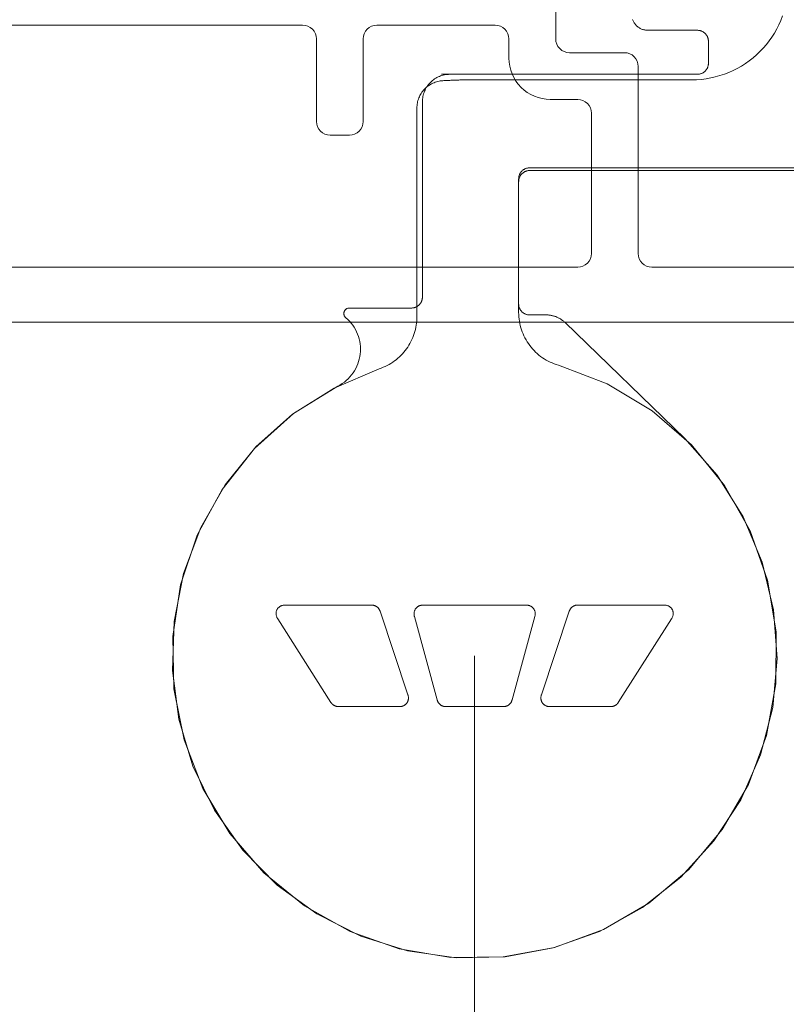
# Model space of a CAD drawing. Units: metres. Extents: x -12.3 to 65.1, y -4 to 63.8.
# Drawn here: x 50.2 to 50.2, y 9.2 to 9.2 of the extents above; entities that cross this region are included whole.
import ezdxf

# ---------------------------------------------------------------- set-up
doc = ezdxf.new("R2010")
doc.units = ezdxf.units.M
doc.layers.add('Standard', color=7, linetype='Continuous', lineweight=25)

msp = doc.modelspace()

# ---------------------------------------------------------------- linework, layer by layer
at = {"layer": 'Standard', "color": 7, "linetype": 'Continuous', "lineweight": 13}
for p, q in [((50.18699845487951, 9.213397194960791), (50.18699842089514, 9.215597214553327)), ((50.14519846174598, 9.213897211744912), (50.17779845182773, 9.213897211744912)), ((50.18049846743239, 9.213897211501546), (50.18479845182772, 9.213897211744912)), ((50.17829845217336, 9.213397211501546), (50.17829845182772, 9.210397211744912)), ((50.17999845217337, 9.210397249649974), (50.17999845182774, 9.213397211744912)), ((50.18529845217336, 9.213397203872093), (50.18529845182773, 9.212697214796611)), ((50.18949846250867, 9.212897217848393), (50.18749845522514, 9.212897217605084)), ((50.18999844725011, 9.205597214796635), (50.18999844759575, 9.212397217605085)), ((50.18679848269123, 9.211197214553303), (50.18779845182772, 9.21119721479667)), ((50.18829845217429, 9.210697199293351), (50.18829845182773, 9.205597214796635)), ((50.17879841402785, 9.209897211501547), (50.17949845182773, 9.209897211744913)), ((50.18779843691434, 9.205097214553327), (50.14519846174598, 9.205097214796636)), ((50.1958984411466, 9.205097214796636), (50.19049844759575, 9.205097214553327)), ((50.13599845903984, 9.203097214553328), (50.20449844759575, 9.203097214553328))]:
    msp.add_line(p, q, dxfattribs=at)
at = {"layer": 'Standard', "color": 100, "linetype": 'Continuous', "lineweight": 13}
for p, q in [((50.19215251382662, 9.213710995526595), (50.19035251382662, 9.213710995526595)), ((50.19255251382662, 9.212510995526594), (50.19255251382662, 9.213310995526594)), ((50.19015251365916, 9.212110550992413), (50.18285249165915, 9.212110550992413)), ((50.18315251382662, 9.212110995526594), (50.19215251382662, 9.212110995526594)), ((50.18405251382661, 9.211910995526596), (50.19195251382662, 9.211910995526596)), ((50.18195251382662, 9.203297526526596), (50.18195251382662, 9.210880646526595)), ((50.18215251382662, 9.204010995526595), (50.18215251382662, 9.211110995526592)), ((50.19595251382662, 9.208710995526594), (50.18605251382662, 9.208710995526594)), ((50.19965251382662, 9.208610995526593), (50.18605251382662, 9.208610995526593)), ((50.18565251382662, 9.208310995526594), (50.18565251382662, 9.203452592526595)), ((50.18565251382662, 9.208210995526596), (50.18565251382662, 9.203760995526595)), ((50.17949751682661, 9.203610995526594), (50.18175251382662, 9.203610995526594)), ((50.18605251382662, 9.203360995526593), (50.18664814682662, 9.203360995526593)), ((50.18734322682662, 9.203079927526593), (50.19169839582662, 9.198869249526593)), ((50.17717391582662, 9.192808426526593), (50.18030076382662, 9.192808426526593)), ((50.18061277832662, 9.192583539026593), (50.18162513782661, 9.189546461526596)), ((50.18218080432662, 9.192808426526593), (50.18592422332662, 9.192808426526593)), ((50.18647988982661, 9.189546461526596), (50.18749224932662, 9.192583539026593)), ((50.18780426382662, 9.192808426526593), (50.19093111182662, 9.192808426526593)), ((50.17882912782662, 9.189265882526593), (50.17689644182662, 9.192302960026595)), ((50.18269179482662, 9.189355919526596), (50.18186350082662, 9.192392997026593)), ((50.18624152682662, 9.192392997026593), (50.18541323282662, 9.189355919526596)), ((50.19120858582662, 9.192302960026595), (50.18927589982663, 9.189265882526593)), ((50.18405251390493, 9.190960996305591), (50.18405251390961, 8.189620156265093)), ((50.18131312282662, 9.189113564526593), (50.17910660132662, 9.189113564526593)), ((50.18509592932662, 9.189113564526593), (50.18300909832662, 9.189113564526593)), ((50.18899842632662, 9.189113564526593), (50.18679190482662, 9.189113564526593))]:
    msp.add_line(p, q, dxfattribs=at)
for points in [[(50.19035251382662, 9.213710995526595, 1.62e-17), (50.19032307322203, 9.21371171825287, 1.62e-17), (50.19029370354242, 9.213713884690591, 1.62e-17), (50.19026447554194, 9.213717489620617, 1.62e-17), (50.19023545963341, 9.213722524358353, 1.62e-17), (50.19020672571868, 9.213728976774677, 1.62e-17), (50.19017834302027, 9.213736831325154, 1.62e-17), (50.19015037991458, 9.213746069087483, 1.62e-17), (50.1901229037672, 9.213756667807088, 1.62e-17), (50.19009598077056, 9.21376860195072, 1.62e-17), (50.19006967578452, 9.213781842767984, 1.62e-17), (50.19004405218011, 9.213796358360593, 1.62e-17), (50.19001917168681, 9.213812113759214, 1.62e-17), (50.18999509424393, 9.213829071007705, 1.62e-17), (50.18997187785612, 9.213847189254576, 1.62e-17), (50.18994957845371, 9.213866424851382, 1.62e-17), (50.18992824975791, 9.213886731457881, 1.62e-17), (50.1899079431514, 9.213908060153685, 1.62e-17), (50.1898887075546, 9.213930359556096, 1.62e-17), (50.18987058930773, 9.213953575943899, 1.62e-17), (50.18985363205924, 9.213977653386781, 1.62e-17), (50.18983787666062, 9.214002533880077, 1.62e-17), (50.18982336106802, 9.214028157484499, 1.62e-17), (50.18981012025075, 9.214054462470536, 1.62e-17), (50.18979818610711, 9.214081385467177, 1.62e-17), (50.18978758738751, 9.214108861614557, 1.62e-17)], [(50.19524791805476, 9.214231881039723, 1.41e-17), (50.19518609219041, 9.21407160351332, 1.41e-17), (50.19511647635255, 9.21391455269959, 1.41e-17), (50.19503923825184, 9.213761106947706, 1.41e-17), (50.19495456396162, 9.21361163592192, 1.41e-17), (50.19486265746968, 9.213466499711027, 1.41e-17), (50.1947637401868, 9.213326047960873, 1.41e-17), (50.19465805041339, 9.213190619032023, 1.41e-17), (50.19454584276536, 9.213060539184633, 1.41e-17), (50.19442738756077, 9.212936121792442, 1.41e-17), (50.19430297016858, 9.212817666587853, 1.41e-17), (50.19417289032119, 9.212705458939825, 1.41e-17), (50.19403746139234, 9.212599769166413, 1.41e-17), (50.19389700964219, 9.212500851883538, 1.41e-17), (50.1937518734313, 9.212408945391594, 1.41e-17), (50.19360240240551, 9.212324271101377, 1.41e-17), (50.19344895665363, 9.212247033000665, 1.41e-17), (50.1932919058399, 9.212177417162806, 1.41e-17), (50.19313162831349, 9.212115591298454, 1.41e-17), (50.19296851019701, 9.212061704351534, 1.41e-17), (50.19280294445628, 9.212015886140417, 1.41e-17), (50.19263532995367, 9.211978247045183, 1.41e-17), (50.19246607048721, 9.211948877741717, 1.41e-17), (50.19229557381777, 9.211927848983244, 1.41e-17), (50.19212425068677, 9.211915211429877, 1.41e-17), (50.19195251382662, 9.211910995526596, 1.41e-17)], [(50.19215251382662, 9.213710995526595, 1.58e-17), (50.19217214089636, 9.213710513709076, 1.58e-17), (50.19219172068276, 9.213709069417263, 1.58e-17), (50.19221120601641, 9.21370666613058, 1.58e-17), (50.19223054995543, 9.213703309638756, 1.58e-17), (50.19224970589858, 9.21369900802787, 1.58e-17), (50.19226862769752, 9.213693771660889, 1.58e-17), (50.19228726976798, 9.213687613152667, 1.58e-17), (50.19230558719957, 9.213680547339598, 1.58e-17), (50.192323535864, 9.213672591243842, 1.58e-17), (50.19234107252136, 9.213663764032331, 1.58e-17), (50.19235815492431, 9.213654086970593, 1.58e-17), (50.19237474191983, 9.213643583371516, 1.58e-17), (50.19239079354842, 9.213632278539185, 1.58e-17), (50.19240627114029, 9.213620199707938, 1.58e-17), (50.19242113740857, 9.213607375976736, 1.58e-17), (50.1924353565391, 9.213593838239067, 1.58e-17), (50.19244889427677, 9.213579619108533, 1.58e-17), (50.19246171800797, 9.21356475284026, 1.58e-17), (50.19247379683922, 9.213549275248392, 1.58e-17), (50.19248510167154, 9.213533223619802, 1.58e-17), (50.19249560527063, 9.21351663662427, 1.58e-17), (50.19250528233236, 9.213499554221325, 1.58e-17), (50.19251410954387, 9.213482017563965, 1.58e-17), (50.19252206563963, 9.213464068899539, 1.58e-17), (50.1925291314527, 9.21344575146795, 1.58e-17), (50.19253528996092, 9.213427109397497, 1.58e-17), (50.1925405263279, 9.213408187598555, 1.58e-17), (50.19254482793879, 9.2133890316554, 1.58e-17), (50.19254818443061, 9.213369687716375, 1.58e-17), (50.19255058771729, 9.213350202382724, 1.58e-17), (50.1925520320091, 9.213330622596324, 1.58e-17), (50.19255251382663, 9.213310995526594, 1.58e-17)], [(50.19255251382663, 9.212510995526594, 1.65e-17), (50.1925520320091, 9.212491368456863, 1.65e-17), (50.19255058771729, 9.212471788670465, 1.65e-17), (50.19254818443061, 9.212452303336814, 1.65e-17), (50.19254482793879, 9.21243295939779, 1.65e-17), (50.1925405263279, 9.212413803454634, 1.65e-17), (50.19253528996092, 9.212394881655692, 1.65e-17), (50.1925291314527, 9.21237623958524, 1.65e-17), (50.19252206563963, 9.21235792215365, 1.65e-17), (50.19251410954387, 9.212339973489224, 1.65e-17), (50.19250528233236, 9.212322436831863, 1.65e-17), (50.19249560527063, 9.212305354428919, 1.65e-17), (50.19248510167154, 9.212288767433387, 1.65e-17), (50.19247379683922, 9.212272715804797, 1.65e-17), (50.19246171800797, 9.21225723821293, 1.65e-17), (50.19244889427677, 9.212242371944656, 1.65e-17), (50.1924353565391, 9.212228152814122, 1.65e-17), (50.19242113740857, 9.212214615076453, 1.65e-17), (50.19240627114029, 9.212201791345251, 1.65e-17), (50.19239079354842, 9.212189712514002, 1.65e-17), (50.19237474191983, 9.212178407681673, 1.65e-17), (50.19235815492431, 9.212167904082595, 1.65e-17), (50.19234107252136, 9.212158227020856, 1.65e-17), (50.192323535864, 9.212149399809347, 1.65e-17), (50.19230558719957, 9.21214144371359, 1.65e-17), (50.19228726976798, 9.212134377900522, 1.65e-17), (50.19226862769752, 9.2121282193923, 1.65e-17), (50.19224970589858, 9.212122983025319, 1.65e-17), (50.19223054995543, 9.212118681414431, 1.65e-17), (50.19221120601641, 9.212115324922609, 1.65e-17), (50.19219172068276, 9.212112921635926, 1.65e-17), (50.19217214089636, 9.212111477344111, 1.65e-17), (50.19215251382662, 9.212110995526594, 1.65e-17)], [(50.18195251382662, 9.210880646526595, 2.45e-17), (50.1819536352653, 9.210927992273355, 2.45e-17), (50.18195699706609, 9.210975231829408, 2.45e-17), (50.18196259168889, 9.21102225924223, 2.45e-17), (50.18197040658563, 9.211068969035095, 2.45e-17), (50.18198042422848, 9.211115256443671, 2.45e-17), (50.18199262214907, 9.211161017650975, 2.45e-17), (50.18200697298899, 9.21120615002023, 2.45e-17), (50.18202344456103, 9.211250552325069, 2.45e-17), (50.1820419999215, 9.211294124976568, 2.45e-17), (50.182062597453, 9.211336770246612, 2.45e-17), (50.18208519095779, 9.211378392487092, 2.45e-17), (50.18210972976139, 9.211418898344427, 2.45e-17), (50.1821361588263, 9.21145819696894, 2.45e-17), (50.18216441887536, 9.211496200218644, 2.45e-17), (50.18219444652474, 9.21153282285691, 2.45e-17), (50.18222617442611, 9.211567982743643, 2.45e-17), (50.18225953141768, 9.211601601019542, 2.45e-17), (50.1822944426838, 9.211633602282928, 2.45e-17), (50.1823308299228, 9.211663914758894, 2.45e-17), (50.18236861152254, 9.211692470460276, 2.45e-17), (50.18240770274355, 9.211719205340135, 2.45e-17), (50.182448015909, 9.211744059435416, 2.45e-17), (50.18248946060141, 9.21176697700143, 2.45e-17), (50.18253194386541, 9.211787906636888, 2.45e-17), (50.18257537041626, 9.211806801399186, 2.45e-17), (50.18261964285352, 9.211823618909687, 2.45e-17), (50.18266466187956, 9.211838321448777, 2.45e-17), (50.18271032652221, 9.211850876040465, 2.45e-17), (50.18275653436128, 9.211861254526342, 2.45e-17), (50.18280318175826, 9.211869433628737, 2.45e-17), (50.18285016408875, 9.211875395002924, 2.45e-17), (50.18289737597716, 9.211879125278276, 2.45e-17)], [(50.18215251382662, 9.211110995526592, 2.41e-17), (50.18215371837042, 9.211160063200921, 2.41e-17), (50.18215732909995, 9.211209012666922, 2.41e-17), (50.18216333731666, 9.211257726001048, 2.41e-17), (50.18217172854622, 9.21130608584861, 2.41e-17), (50.18218248257343, 9.211353975706498, 2.41e-17), (50.18219557349089, 9.211401280203848, 2.41e-17), (50.18221096976144, 9.211447885379984, 2.41e-17), (50.18222863429411, 9.21149367895896, 2.41e-17), (50.1822485245335, 9.211538550620022, 2.41e-17), (50.18227059256228, 9.21158239226342, 2.41e-17), (50.18229478521663, 9.211625098270787, 2.41e-17), (50.18232104421432, 9.211666565759613, 2.41e-17), (50.18234930629514, 9.211706694831086, 2.41e-17), (50.18237950337326, 9.211745388810757, 2.41e-17), (50.18241156270127, 9.21178255448144, 2.41e-17), (50.18244540704544, 9.211818102307777, 2.41e-17), (50.18248095487178, 9.211851946651947, 2.41e-17), (50.18251812054246, 9.211884005979956, 2.41e-17), (50.18255681452214, 9.211914203058074, 2.41e-17), (50.18259694359361, 9.211942465138895, 2.41e-17), (50.18263841108243, 9.211968724136593, 2.41e-17), (50.1826811170898, 9.21199291679094, 2.41e-17), (50.18272495873319, 9.212014984819717, 2.41e-17), (50.18276983039426, 9.212034875059103, 2.41e-17), (50.18281562397323, 9.212052539591776, 2.41e-17), (50.18286222914936, 9.212067935862324, 2.41e-17), (50.18290953364672, 9.212081026779787, 2.41e-17), (50.18295742350461, 9.212091780806997, 2.41e-17), (50.18300578335216, 9.212100172036557, 2.41e-17), (50.1830544966863, 9.212106180253263, 2.41e-17), (50.18310344615229, 9.2121097909828, 2.41e-17), (50.18315251382662, 9.212110995526594, 2.41e-17)], [(50.18289737588029, 9.21187912537429, 4.14e-17), (50.18293343901362, 9.211881085668919, 4.14e-17), (50.18296950547278, 9.211882983790273, 4.14e-17), (50.18300557515058, 9.211884819732713, 4.14e-17), (50.18304164793981, 9.211886593490785, 4.14e-17), (50.18307772373329, 9.211888305059212, 4.14e-17), (50.18311380242378, 9.21188995443291, 4.14e-17), (50.18314988390406, 9.211891541606976, 4.14e-17), (50.1831859680669, 9.211893066576692, 4.14e-17), (50.18322205480507, 9.21189452933753, 4.14e-17), (50.18325814401131, 9.211895929885141, 4.14e-17), (50.18329423557838, 9.211897268215358, 4.14e-17), (50.18333032939901, 9.211898544324209, 4.14e-17), (50.18336642536592, 9.211899758207903, 4.14e-17), (50.18340252337185, 9.211900909862827, 4.14e-17), (50.1834386233095, 9.211901999285562, 4.14e-17), (50.18347472507161, 9.211903026472868, 4.14e-17), (50.18351082855087, 9.211903991421693, 4.14e-17), (50.18354693363999, 9.21190489412917, 4.14e-17), (50.18358304023166, 9.211905734592616, 4.14e-17), (50.18361914821858, 9.211906512809533, 4.14e-17), (50.18365525749343, 9.211907228777607, 4.14e-17), (50.18369136794892, 9.21190788249471, 4.14e-17), (50.1837274794777, 9.211908473958902, 4.14e-17), (50.18376359197246, 9.211909003168424, 4.14e-17), (50.18379970532589, 9.211909470121704, 4.14e-17), (50.18383581943064, 9.211909874817353, 4.14e-17), (50.18387193417941, 9.211910217254168, 4.14e-17), (50.18390804946484, 9.21191049743113, 4.14e-17), (50.18394416517961, 9.211910715347411, 4.14e-17), (50.18398028121639, 9.211910871002358, 4.14e-17), (50.18401639746784, 9.211910964395512, 4.14e-17), (50.18405251382661, 9.211910995526596, 4.14e-17)], [(50.18565251382662, 9.208310995526594, 2.45e-17), (50.18565299564414, 9.208330622596325, 2.45e-17), (50.18565443993595, 9.208350202382725, 2.45e-17), (50.18565684322264, 9.208369687716376, 2.45e-17), (50.18566019971446, 9.208389031655399, 2.45e-17), (50.18566450132533, 9.208408187598554, 2.45e-17), (50.18566973769233, 9.208427109397498, 2.45e-17), (50.18567589620054, 9.208445751467949, 2.45e-17), (50.18568296201362, 9.20846406889954, 2.45e-17), (50.18569091810937, 9.208482017563965, 2.45e-17), (50.18569974532087, 9.208499554221326, 2.45e-17), (50.18570942238262, 9.208516636624271, 2.45e-17), (50.1857199259817, 9.208533223619801, 2.45e-17), (50.18573123081403, 9.20854927524839, 2.45e-17), (50.18574330964528, 9.208564752840259, 2.45e-17), (50.18575613337648, 9.208579619108532, 2.45e-17), (50.18576967111414, 9.208593838239066, 2.45e-17), (50.18578389024468, 9.208607375976735, 2.45e-17), (50.18579875651295, 9.208620199707937, 2.45e-17), (50.18581423410483, 9.208632278539186, 2.45e-17), (50.18583028573341, 9.208643583371515, 2.45e-17), (50.18584687272894, 9.208654086970594, 2.45e-17), (50.18586395513189, 9.208663764032332, 2.45e-17), (50.18588149178925, 9.208672591243841, 2.45e-17), (50.18589944045367, 9.208680547339599, 2.45e-17), (50.18591775788526, 9.208687613152666, 2.45e-17), (50.18593639995572, 9.208693771660888, 2.45e-17), (50.18595532175465, 9.208699008027871, 2.45e-17), (50.18597447769781, 9.208703309638757, 2.45e-17), (50.18599382163683, 9.20870666613058, 2.45e-17), (50.18601330697048, 9.208709069417262, 2.45e-17), (50.18603288675688, 9.208710513709077, 2.45e-17), (50.18605251382662, 9.208710995526594, 2.45e-17)], [(50.18565251382662, 9.208210995526596, 2.46e-17), (50.18565299564414, 9.208230622596325, 2.46e-17), (50.18565443993595, 9.208250202382725, 2.46e-17), (50.18565684322264, 9.208269687716376, 2.46e-17), (50.18566019971446, 9.2082890316554, 2.46e-17), (50.18566450132533, 9.208308187598556, 2.46e-17), (50.18566973769233, 9.208327109397498, 2.46e-17), (50.18567589620054, 9.20834575146795, 2.46e-17), (50.18568296201362, 9.20836406889954, 2.46e-17), (50.18569091810937, 9.208382017563967, 2.46e-17), (50.18569974532087, 9.208399554221327, 2.46e-17), (50.18570942238262, 9.208416636624271, 2.46e-17), (50.1857199259817, 9.208433223619803, 2.46e-17), (50.18573123081403, 9.208449275248393, 2.46e-17), (50.18574330964528, 9.20846475284026, 2.46e-17), (50.18575613337648, 9.208479619108534, 2.46e-17), (50.18576967111414, 9.208493838239068, 2.46e-17), (50.18578389024468, 9.208507375976737, 2.46e-17), (50.18579875651295, 9.20852019970794, 2.46e-17), (50.18581423410483, 9.208532278539188, 2.46e-17), (50.18583028573341, 9.208543583371517, 2.46e-17), (50.18584687272894, 9.208554086970596, 2.46e-17), (50.18586395513189, 9.208563764032332, 2.46e-17), (50.18588149178925, 9.208572591243843, 2.46e-17), (50.18589944045367, 9.208580547339599, 2.46e-17), (50.18591775788526, 9.208587613152668, 2.46e-17), (50.18593639995572, 9.20859377166089, 2.46e-17), (50.18595532175465, 9.208599008027871, 2.46e-17), (50.18597447769781, 9.208603309638756, 2.46e-17), (50.18599382163683, 9.208606666130581, 2.46e-17), (50.18601330697048, 9.208609069417264, 2.46e-17), (50.18603288675688, 9.208610513709079, 2.46e-17), (50.18605251382662, 9.208610995526596, 2.46e-17)], [(50.18215251382662, 9.204010995526595, 3.14e-17), (50.1821520320091, 9.203991368456863, 3.14e-17), (50.18215058771729, 9.203971788670463, 3.14e-17), (50.1821481844306, 9.203952303336813, 3.14e-17), (50.18214482793879, 9.20393295939779, 3.14e-17), (50.1821405263279, 9.203913803454634, 3.14e-17), (50.18213528996091, 9.20389488165569, 3.14e-17), (50.1821291314527, 9.20387623958524, 3.14e-17), (50.18212206563962, 9.203857922153649, 3.14e-17), (50.18211410954387, 9.203839973489224, 3.14e-17), (50.18210528233237, 9.203822436831862, 3.14e-17), (50.18209560527063, 9.203805354428917, 3.14e-17), (50.18208510167154, 9.203788767433387, 3.14e-17), (50.18207379683921, 9.203772715804797, 3.14e-17), (50.18206171800797, 9.20375723821293, 3.14e-17), (50.18204889427676, 9.203742371944656, 3.14e-17), (50.1820353565391, 9.203728152814122, 3.14e-17), (50.18202113740856, 9.203714615076453, 3.14e-17), (50.18200627114029, 9.203701791345251, 3.14e-17), (50.18199079354842, 9.203689712514002, 3.14e-17), (50.18197474191983, 9.203678407681673, 3.14e-17), (50.1819581549243, 9.203667904082595, 3.14e-17), (50.18194107252135, 9.203658227020856, 3.14e-17), (50.18192353586399, 9.203649399809347, 3.14e-17), (50.18190558719957, 9.20364144371359, 3.14e-17), (50.18188726976798, 9.203634377900523, 3.14e-17), (50.18186862769752, 9.2036282193923, 3.14e-17), (50.18184970589859, 9.203622983025317, 3.14e-17), (50.18183054995543, 9.203618681414431, 3.14e-17), (50.18181120601641, 9.203615324922609, 3.14e-17), (50.18179172068275, 9.203612921635926, 3.14e-17), (50.18177214089636, 9.203611477344111, 3.14e-17), (50.18175251382662, 9.203610995526594, 3.14e-17)], [(50.1793686411028, 9.203258054822308, 3.35e-17), (50.17935735895725, 9.203268322514564, 3.35e-17), (50.17934689222542, 9.203279420254756, 3.35e-17), (50.17933730180092, 9.203291283478192, 3.35e-17), (50.17932864347915, 9.203303843166742, 3.35e-17), (50.17932096763268, 9.203317026250351, 3.35e-17), (50.17931431891823, 9.203330756032166, 3.35e-17), (50.17930873601686, 9.203344952634744, 3.35e-17), (50.17930425140889, 9.203359533464754, 3.35e-17), (50.179300891185, 9.20337441369351, 3.35e-17), (50.17929867489435, 9.203389506750463, 3.35e-17), (50.17929761543095, 9.203404724826877, 3.35e-17), (50.17929771895854, 9.203419979386672, 3.35e-17), (50.17929898487485, 9.203435181681508, 3.35e-17), (50.179301405815, 9.203450243267126, 3.35e-17), (50.17930496769436, 9.203465076517874, 3.35e-17), (50.17930964979058, 9.203479595136526, 3.35e-17), (50.17931542486401, 9.203493714656322, 3.35e-17), (50.17932225931633, 9.203507352932386, 3.35e-17), (50.17933011338589, 9.203520430619635, 3.35e-17), (50.17933894137909, 9.203532871634401, 3.35e-17), (50.17934869193624, 9.203544603597056, 3.35e-17), (50.17935930833032, 9.20355555825311, 3.35e-17), (50.17937072879702, 9.203565671870313, 3.35e-17), (50.17938288689407, 9.203574885609422, 3.35e-17), (50.17939571188784, 9.203583145866535, 3.35e-17), (50.17940912916475, 9.203590404584931, 3.35e-17), (50.17942306066546, 9.203596619534673, 3.35e-17), (50.17943742533896, 9.203601754558276, 3.35e-17), (50.17945213961413, 9.203605779781084, 3.35e-17), (50.17946711788591, 9.20360867178506, 3.35e-17), (50.17948227301336, 9.203610413745034, 3.35e-17), (50.17949751682661, 9.203610995526594, 3.35e-17)], [(50.18605251382662, 9.203360995526593, 2.86e-17), (50.18603288675688, 9.203361477344112, 2.86e-17), (50.18601330697048, 9.203362921635927, 2.86e-17), (50.18599382163683, 9.203365324922608, 2.86e-17), (50.18597447769781, 9.203368681414435, 2.86e-17), (50.18595532175465, 9.203372983025318, 2.86e-17), (50.18593639995572, 9.2033782193923, 2.86e-17), (50.18591775788526, 9.203384377900521, 2.86e-17), (50.18589944045367, 9.20339144371359, 2.86e-17), (50.18588149178925, 9.203399399809348, 2.86e-17), (50.18586395513189, 9.203408227020857, 2.86e-17), (50.18584687272894, 9.203417904082595, 2.86e-17), (50.18583028573341, 9.203428407681674, 2.86e-17), (50.18581423410483, 9.203439712514003, 2.86e-17), (50.18579875651295, 9.203451791345252, 2.86e-17), (50.18578389024468, 9.203464615076452, 2.86e-17), (50.18576967111414, 9.203478152814121, 2.86e-17), (50.18575613337648, 9.203492371944657, 2.86e-17), (50.18574330964528, 9.203507238212929, 2.86e-17), (50.18573123081403, 9.203522715804796, 2.86e-17), (50.1857199259817, 9.203538767433388, 2.86e-17), (50.18570942238262, 9.203555354428918, 2.86e-17), (50.18569974532087, 9.203572436831863, 2.86e-17), (50.18569091810937, 9.203589973489223, 2.86e-17), (50.18568296201362, 9.20360792215365, 2.86e-17), (50.18567589620054, 9.203626239585239, 2.86e-17), (50.18566973769233, 9.203644881655691, 2.86e-17), (50.18566450132533, 9.203663803454635, 2.86e-17), (50.18566019971446, 9.203682959397788, 2.86e-17), (50.18565684322264, 9.203702303336813, 2.86e-17), (50.18565443993595, 9.203721788670464, 2.86e-17), (50.18565299564414, 9.203741368456864, 2.86e-17), (50.18565251382662, 9.203760995526595, 2.86e-17)], [(50.1793686411028, 9.203258054822312, 3.54e-17), (50.17943746049183, 9.20319633946105, 3.54e-17), (50.17950234775442, 9.203130502258249, 3.54e-17), (50.17956305646634, 9.20306079324579, 3.54e-17), (50.17961935607232, 9.202987477159644, 3.54e-17), (50.17967103276168, 9.202910832434464, 3.54e-17), (50.17971789028033, 9.20283115014618, 3.54e-17), (50.17975975067611, 9.202748732906562, 3.54e-17), (50.17979645497456, 9.202663893713991, 3.54e-17), (50.17982786378268, 9.202576954764762, 3.54e-17), (50.17985385781831, 9.202488246229477, 3.54e-17), (50.17987433836316, 9.202398104999157, 3.54e-17), (50.17988922763762, 9.2023068734058, 3.54e-17), (50.1798984690963, 9.202214897922314, 3.54e-17), (50.17990202764261, 9.202122527846702, 3.54e-17), (50.17989988976217, 9.202030113975514, 3.54e-17), (50.17989206357406, 9.201938007271627, 3.54e-17), (50.17987857880004, 9.201846557531386, 3.54e-17), (50.17985948665161, 9.20175611205616, 3.54e-17), (50.1798348596356, 9.201667014333387, 3.54e-17), (50.17980479127876, 9.201579602732112, 3.54e-17), (50.17976939577256, 9.201494209217945, 3.54e-17), (50.17972880753955, 9.201411158092354, 3.54e-17), (50.17968318072288, 9.201330764761032, 3.54e-17), (50.17963268860083, 9.201253334536105, 3.54e-17), (50.17957752292885, 9.201179161476615, 3.54e-17), (50.17951789321119, 9.201108527271776, 3.54e-17), (50.17945402590541, 9.20104170017118, 3.54e-17), (50.17938616356226, 9.200978933966079, 3.54e-17), (50.17931456390455, 9.200920467025535, 3.54e-17), (50.17923949884841, 9.200866521391166, 3.54e-17), (50.17916125347061, 9.2008173019339, 3.54e-17), (50.17908012492592, 9.200772995575914, 3.54e-17)], [(50.18195251382662, 9.203297526526596, 3.33e-17), (50.18195098830184, 9.203219425489937, 3.33e-17), (50.18194641405469, 9.203141443598346, 3.33e-17), (50.18193879806333, 9.203063699815127, 3.33e-17), (50.18192815194613, 9.202986312740359, 3.33e-17), (50.181914491944, 9.202909400429933, 3.33e-17), (50.18189783889562, 9.20283308021549, 3.33e-17), (50.18187821820563, 9.202757468525403, 3.33e-17), (50.18185565980587, 9.202682680707188, 3.33e-17), (50.18183019810975, 9.20260883085151, 3.33e-17), (50.18180187195971, 9.202536031618157, 3.33e-17), (50.18177072456799, 9.202464394064162, 3.33e-17), (50.18173680345072, 9.20239402747439, 3.33e-17), (50.1817001603554, 9.20232503919482, 3.33e-17), (50.18166085118197, 9.20225753446878, 3.33e-17), (50.18161893589756, 9.202191616276403, 3.33e-17), (50.18157447844498, 9.202127385177526, 3.33e-17), (50.18152754664516, 9.202064939158285, 3.33e-17), (50.18147821209374, 9.202004373481628, 3.33e-17), (50.18142655005179, 9.201945780541996, 3.33e-17), (50.18137263933104, 9.201889249724369, 3.33e-17), (50.18131656217363, 9.201834867267912, 3.33e-17), (50.18125840412666, 9.201782716134414, 3.33e-17), (50.18119825391166, 9.201732875881717, 3.33e-17), (50.18113620328928, 9.201685422542363, 3.33e-17), (50.18107234691929, 9.201640428507599, 3.33e-17), (50.18100678221615, 9.201597962416942, 3.33e-17), (50.18093960920046, 9.201558089053458, 3.33e-17), (50.18087093034629, 9.201520869244963, 3.33e-17), (50.18080085042497, 9.201486359771188, 3.33e-17), (50.18072947634514, 9.201454613277194, 3.33e-17), (50.18065691698972, 9.201425678193045, 3.33e-17), (50.18058328304982, 9.201399598659929, 3.33e-17)], [(50.18709866755356, 9.201530808498264, 2.77e-17), (50.18702165437359, 9.201554694763159, 2.77e-17), (50.18694566658989, 9.201581665863756, 2.77e-17), (50.18687082771271, 9.201611677961326, 2.77e-17), (50.18679725938485, 9.201644682274328, 2.77e-17), (50.18672508118402, 9.201680625157671, 2.77e-17), (50.18665441042837, 9.20171944818994, 2.77e-17), (50.18658536198587, 9.201761088268322, 2.77e-17), (50.18651804808759, 9.201805477711197, 2.77e-17), (50.18645257814531, 9.201852544368135, 2.77e-17), (50.18638905857358, 9.201902211737172, 2.77e-17), (50.18632759261689, 9.201954399089162, 2.77e-17), (50.18626828018177, 9.202009021598984, 2.77e-17), (50.18621121767442, 9.202065990483417, 2.77e-17), (50.18615649784401, 9.202125213145457, 2.77e-17), (50.18610420963195, 9.202186593324823, 2.77e-17), (50.1860544380273, 9.202250031254403, 2.77e-17), (50.18600726392862, 9.202315423822434, 2.77e-17), (50.18596276401254, 9.202382664740085, 2.77e-17), (50.18592101060901, 9.202451644714234, 2.77e-17), (50.18588207158388, 9.20252225162509, 2.77e-17), (50.18584601022847, 9.202594370708459, 2.77e-17), (50.1858128851568, 9.20266788474226, 2.77e-17), (50.1857827502102, 9.202742674237063, 2.77e-17), (50.18575565436992, 9.202818617630314, 2.77e-17), (50.18573164167741, 9.20289559148391, 2.77e-17), (50.18571075116283, 9.202973470684858, 2.77e-17), (50.18569301678153, 9.203052128648594, 2.77e-17), (50.18567846735891, 9.203131437524771, 2.77e-17), (50.18566712654355, 9.203211268405049, 2.77e-17), (50.18565901276875, 9.203291491532623, 2.77e-17), (50.18565413922263, 9.203371976513132, 2.77e-17), (50.18565251382662, 9.203452592526595, 2.77e-17)], [(50.18664814682662, 9.203360995526593, 2.94e-17), (50.18667216112544, 9.203360707141735, 2.94e-17), (50.18669616157354, 9.2033598421535, 2.94e-17), (50.18672013432818, 9.203358401060777, 2.94e-17), (50.18674406556261, 9.203356384694752, 2.94e-17), (50.18676794147402, 9.203353794218401, 2.94e-17), (50.18679174829151, 9.203350631125831, 2.94e-17), (50.18681547228402, 9.203346897241422, 2.94e-17), (50.18683909976827, 9.203342594718764, 2.94e-17), (50.18686261711665, 9.203337726039424, 2.94e-17), (50.18688601076507, 9.203332294011503, 2.94e-17), (50.18690926722076, 9.203326301768033, 2.94e-17), (50.18693237307013, 9.203319752765157, 2.94e-17), (50.1869553149864, 9.203312650780147, 2.94e-17), (50.18697807973739, 9.203304999909207, 2.94e-17), (50.18700065419306, 9.203296804565133, 2.94e-17), (50.18702302533315, 9.203288069474743, 2.94e-17), (50.18704518025469, 9.20327879967618, 2.94e-17), (50.18706710617936, 9.203269000515979, 2.94e-17), (50.18708879046097, 9.203258677646001, 2.94e-17), (50.18711022059267, 9.203247837020168, 2.94e-17), (50.18713138421423, 9.203236484891018, 2.94e-17), (50.18715226911909, 9.203224627806117, 2.94e-17), (50.18717286326149, 9.203212272604276, 2.94e-17), (50.18719315476333, 9.203199426411597, 2.94e-17), (50.1872131319211, 9.20318609663738, 2.94e-17), (50.18723278321258, 9.203172290969826, 2.94e-17), (50.1872520973035, 9.203158017371635, 2.94e-17), (50.18727106305408, 9.203143284075384, 2.94e-17), (50.18728966952545, 9.20312809957879, 2.94e-17), (50.18730790598595, 9.203112472639813, 2.94e-17), (50.18732576191735, 9.203096412271593, 2.94e-17), (50.18734322702088, 9.203079927737269, 2.94e-17)], [(50.18709866755356, 9.201530808498264, 4.14e-17), (50.18887190950845, 9.200849039987549, 4.14e-17), (50.19050139821763, 9.199872330266393, 4.14e-17), (50.19193852918585, 9.19862981269592, 4.14e-17), (50.19314043557707, 9.197158549171084, 4.14e-17), (50.19407126684923, 9.195502424636048, 4.14e-17), (50.19470325810656, 9.193710838081229, 4.14e-17), (50.19501755827271, 9.191837229066966, 4.14e-17), (50.19500479238188, 9.189937483724876, 4.14e-17), (50.19466534121589, 9.188068267782652, 4.14e-17), (50.19400932994619, 9.186285336335063, 4.14e-17), (50.19305632611965, 9.184641870777359, 4.14e-17), (50.19183475599642, 9.183186892507146, 4.14e-17), (50.19038105664963, 9.18196380071096, 4.14e-17), (50.188738589118, 9.181009077850494, 4.14e-17), (50.18695634502995, 9.180351201461356, 4.14e-17), (50.18508748527813, 9.180009794723297, 4.14e-17), (50.18318775433283, 9.179995041138719, 4.14e-17), (50.18131381749234, 9.180307380778505, 4.14e-17), (50.17952157066666, 9.180937497155549, 4.14e-17), (50.17786447311076, 9.18186659511755, 4.14e-17), (50.17639195283838, 9.183066961470038, 4.14e-17), (50.17514793228003, 9.184502791607331, 4.14e-17), (50.17416951816188, 9.18613125749465, 4.14e-17), (50.17348589468391, 9.187903785145533, 4.14e-17), (50.17311745301173, 9.189767503489852, 4.14e-17), (50.1730751830475, 9.191666821415554, 4.14e-17), (50.17336034562248, 9.19354508594394, 4.14e-17), (50.17396443488881, 9.195346272078426, 4.14e-17), (50.17486943203254, 9.197016653921775, 4.14e-17), (50.17604834274, 9.198506407215657, 4.14e-17), (50.17746600238585, 9.199771095501873, 4.14e-17), (50.17908012492592, 9.200772995575917, 4.14e-17)], [(50.19169839596349, 9.198869249844018, 4.14e-17), (50.19287583723042, 9.197529782637769, 4.14e-17), (50.19382135340675, 9.19601765185837, 4.14e-17), (50.19451009116739, 9.194372604554868, 4.14e-17), (50.19492394672535, 9.192637881547919, 4.14e-17), (50.19505204169801, 9.190859080825048, 4.14e-17), (50.19489100905047, 9.18908295897672, 4.14e-17), (50.19444508159948, 9.187356202177936, 4.14e-17), (50.19372598075203, 9.185724199020802, 4.14e-17), (50.19275260840273, 9.18422984745463, 4.14e-17), (50.19155055008892, 9.182912427193704, 4.14e-17), (50.19015140246308, 9.181806567232044, 4.14e-17), (50.18859194276039, 9.18094133560446, 4.14e-17), (50.18691316209228, 9.18033947531995, 4.14e-17), (50.18515918797632, 9.180016806551329, 4.14e-17), (50.18337612442425, 9.179981810794732, 4.14e-17), (50.18161084007694, 9.180235407929631, 4.14e-17), (50.17990973624072, 9.180770932039362, 4.14e-17), (50.17831752720786, 9.181574306627809, 4.14e-17), (50.17687606492089, 9.182624414626517, 4.14e-17), (50.17562323887523, 9.183893653466534, 4.14e-17), (50.17459198017639, 9.185348660624516, 4.14e-17), (50.1738093959309, 9.186951190571937, 4.14e-17), (50.1732960567235, 9.188659120076293, 4.14e-17), (50.17306545591001, 9.19042755542951, 4.14e-17), (50.17312365493828, 9.192210012499626, 4.14e-17), (50.17346912402024, 9.193959638587424, 4.14e-17), (50.17409278234307, 9.19563044397108, 4.14e-17), (50.17497823676257, 9.197178510767019, 4.14e-17), (50.17610221270439, 9.198563147331573, 4.14e-17), (50.17743516594691, 9.199747957859447, 4.14e-17), (50.17894205920458, 9.200701799064092, 4.14e-17), (50.18058328309902, 9.201399598793254, 4.14e-17)], [(50.17717391582757, 9.192808426641358, 0), (50.17715186517856, 9.192807888212036, 0), (50.17713010775802, 9.19280627447296, 0), (50.17710870647123, 9.192803590089799, 0), (50.17708772319381, 9.192799842823668, 0), (50.17706721859287, 9.192795043508701, 0), (50.17704725195151, 9.192789206020727, 0), (50.17702788099749, 9.192782347237157, 0), (50.17700916173632, 9.19277448698818, 0), (50.17699114828936, 9.192765647999426, 0), (50.17697389273724, 9.192755855826283, 0), (50.17695744496943, 9.192745138779985, 0), (50.17694185253988, 9.19273352784577, 0), (50.17692716052959, 9.192721056593287, 0), (50.17691341141625, 9.192707761079571, 0), (50.17690064495146, 9.192693679744742, 0), (50.17688889804573, 9.19267885330091, 0), (50.17687820466188, 9.192663324614449, 0), (50.17686859571671, 9.192647138582062, 0), (50.17686009899172, 9.192630342000983, 0), (50.17685273905272, 9.192612983433664, 0), (50.17684653717884, 9.192595113067382, 0), (50.17684151130103, 9.192576782569134, 0), (50.17683767595013, 9.19255804493625, 0), (50.17683504221497, 9.192538954343174, 0), (50.17683361771022, 9.192519565984837, 0), (50.17683340655444, 9.19249993591707, 0), (50.17683440935811, 9.192480120894528, 0), (50.17683662322192, 9.192460178206623, 0), (50.17684004174512, 9.192440165511867, 0), (50.17684465504404, 9.192420140671176, 0), (50.17685044978067, 9.192400161580586, 0), (50.17685740920118, 9.192380286003859, 0), (50.17686551318445, 9.192360571405473, 0), (50.17687473830014, 9.192341074784487, 0), (50.17688505787649, 9.192321852509744, 0), (50.17689644207745, 9.192302960156885, 0)], [(50.18061277837917, 9.192583539264149, 0), (50.18060891581025, 9.192594511977644, 0), (50.18060469864758, 9.192605319121919, 0), (50.18060013129509, 9.192615949411204, 0), (50.18059521852238, 9.192626391744405, 0), (50.18058996545984, 9.192636635216727, 0), (50.18058437759318, 9.192646669131031, 0), (50.18057846075772, 9.192656483009017, 0), (50.18057222113234, 9.192666066602172, 0), (50.18056566523303, 9.192675409902462, 0), (50.18055879990601, 9.192684503152785, 0), (50.18055163232069, 9.192693336857177, 0), (50.18054416996207, 9.192701901790697, 0), (50.18053642062301, 9.19271018900909, 0), (50.18052839239606, 9.192718189858114, 0), (50.18052009366498, 9.192725895982575, 0), (50.18051153309607, 9.192733299335057, 0), (50.180502719629, 9.192740392184332, 0), (50.18049366246758, 9.192747167123416, 0), (50.18048437107011, 9.192753617077324, 0), (50.18047485513947, 9.192759735310446, 0), (50.18046512461303, 9.192765515433585, 0), (50.18045518965228, 9.19277095141062, 0), (50.18044506063217, 9.192776037564837, 0), (50.1804347481303, 9.192780768584813, 0), (50.18042426291593, 9.192785139530006, 0), (50.18041361593862, 9.192789145835887, 0), (50.18040281831689, 9.192792783318724, 0), (50.18039188132656, 9.19279604817993, 0), (50.180380816389, 9.192798937010055, 0), (50.18036963505921, 9.192801446792323, 0), (50.1803583490137, 9.192803574905804, 0), (50.18034697003836, 9.192805319128128, 0), (50.18033551001613, 9.19280667763783, 0), (50.18032398091455, 9.192807649016231, 0), (50.18031239477335, 9.192808232248932, 0), (50.18030076369178, 9.192808426726872, 0)], [(50.18218080459238, 9.19280842680889, 0), (50.18216290929233, 9.192808018208034, 0), (50.1821451784114, 9.192806793307115, 0), (50.18212765085182, 9.192804754793615, 0), (50.18211036506973, 9.192801907140106, 0), (50.18209335899081, 9.19279825659446, 0), (50.18207666992703, 9.1927938111661, 0), (50.18206033449485, 9.192788580608479, 0), (50.18204438853482, 9.19278257639763, 0), (50.18202886703302, 9.192775811707033, 0), (50.18201380404419, 9.19276830137867, 0), (50.18199923261712, 9.192760061890498, 0), (50.18198518472208, 9.192751111320264, 0), (50.18197169118069, 9.192741469305863, 0), (50.1819587815983, 9.192731157002246, 0), (50.18194648429902, 9.192720197035007, 0), (50.18193482626361, 9.19270861345073, 0), (50.18192383307023, 9.192696431664249, 0), (50.18191352883839, 9.192683678402863, 0), (50.18190393617595, 9.192670381647721, 0), (50.18189507612959, 9.192656570572417, 0), (50.1818869681386, 9.192642275478978, 0), (50.18187962999221, 9.192627527731387, 0), (50.1818730777906, 9.192612359686773, 0), (50.18186732590954, 9.1925968046244, 0), (50.1818623869689, 9.192580896672684, 0), (50.18185827180489, 9.19256467073427, 0), (50.18185498944635, 9.192548162409498, 0), (50.18185254709489, 9.192531407918258, 0), (50.18185095010912, 9.192514444020555, 0), (50.1818502019929, 9.192497307935827, 0), (50.18185030438762, 9.19248003726131, 0), (50.18185125706862, 9.192462669889515, 0), (50.18185305794568, 9.19244524392513, 0), (50.18185570306761, 9.192427797601392, 0), (50.18185918663092, 9.192410369196194, 0), (50.18186350099252, 9.19239299694814, 0)], [(50.18624152666072, 9.19239299694814, 0), (50.18624584102233, 9.192410369196194, 0), (50.18624932458562, 9.192427797601392, 0), (50.18625196970756, 9.19244524392513, 0), (50.18625377058462, 9.192462669889515, 0), (50.18625472326562, 9.19248003726131, 0), (50.18625482566034, 9.192497307935827, 0), (50.18625407754411, 9.192514444020555, 0), (50.18625248055835, 9.192531407918258, 0), (50.18625003820689, 9.192548162409498, 0), (50.18624675584834, 9.19256467073427, 0), (50.18624264068434, 9.192580896672684, 0), (50.1862377017437, 9.1925968046244, 0), (50.18623194986264, 9.192612359686773, 0), (50.18622539766103, 9.192627527731387, 0), (50.18621805951464, 9.192642275478978, 0), (50.18620995152365, 9.192656570572417, 0), (50.18620109147729, 9.192670381647721, 0), (50.18619149881486, 9.192683678402863, 0), (50.18618119458301, 9.192696431664249, 0), (50.18617020138964, 9.19270861345073, 0), (50.18615854335422, 9.192720197035007, 0), (50.18614624605495, 9.192731157002246, 0), (50.18613333647255, 9.192741469305863, 0), (50.18611984293116, 9.192751111320264, 0), (50.18610579503612, 9.192760061890498, 0), (50.18609122360905, 9.19276830137867, 0), (50.18607616062022, 9.192775811707033, 0), (50.18606063911842, 9.19278257639763, 0), (50.18604469315839, 9.192788580608479, 0), (50.18602835772622, 9.1927938111661, 0), (50.18601166866243, 9.19279825659446, 0), (50.18599466258351, 9.192801907140106, 0), (50.18597737680141, 9.192804754793615, 0), (50.18595984924184, 9.192806793307115, 0), (50.1859421183609, 9.192808018208034, 0), (50.18592422306085, 9.19280842680889, 0)], [(50.18780426396145, 9.192808426726872, 0), (50.18779263287988, 9.192808232248932, 0), (50.18778104673869, 9.192807649016231, 0), (50.18776951763711, 9.19280667763783, 0), (50.18775805761488, 9.192805319128128, 0), (50.18774667863954, 9.192803574905804, 0), (50.18773539259403, 9.192801446792323, 0), (50.18772421126423, 9.192798937010055, 0), (50.18771314632668, 9.19279604817993, 0), (50.18770220933635, 9.192792783318724, 0), (50.18769141171462, 9.192789145835887, 0), (50.18768076473731, 9.192785139530006, 0), (50.18767027952293, 9.192780768584813, 0), (50.18765996702108, 9.192776037564837, 0), (50.18764983800097, 9.19277095141062, 0), (50.18763990304021, 9.192765515433585, 0), (50.18763017251378, 9.192759735310446, 0), (50.18762065658314, 9.192753617077324, 0), (50.18761136518566, 9.192747167123416, 0), (50.18760230802424, 9.192740392184332, 0), (50.18759349455718, 9.192733299335057, 0), (50.18758493398825, 9.192725895982575, 0), (50.18757663525719, 9.192718189858114, 0), (50.18756860703024, 9.19271018900909, 0), (50.18756085769117, 9.192701901790697, 0), (50.18755339533256, 9.192693336857177, 0), (50.18754622774723, 9.192684503152785, 0), (50.18753936242022, 9.192675409902462, 0), (50.1875328065209, 9.192666066602172, 0), (50.18752656689553, 9.192656483009017, 0), (50.18752065006007, 9.192646669131031, 0), (50.18751506219339, 9.192636635216727, 0), (50.18750980913085, 9.192626391744405, 0), (50.18750489635816, 9.192615949411204, 0), (50.18750032900566, 9.192605319121919, 0), (50.18749611184299, 9.192594511977644, 0), (50.18749224927407, 9.192583539264149, 0)], [(50.19120858557579, 9.192302960156885, 0), (50.19121996977675, 9.192321852509744, 0), (50.1912302893531, 9.192341074784487, 0), (50.19123951446879, 9.192360571405473, 0), (50.19124761845206, 9.192380286003859, 0), (50.19125457787258, 9.192400161580586, 0), (50.1912603726092, 9.192420140671176, 0), (50.19126498590812, 9.192440165511867, 0), (50.19126840443132, 9.192460178206623, 0), (50.19127061829513, 9.192480120894528, 0), (50.1912716210988, 9.19249993591707, 0), (50.19127140994302, 9.192519565984837, 0), (50.19126998543828, 9.192538954343174, 0), (50.19126735170311, 9.19255804493625, 0), (50.19126351635222, 9.192576782569134, 0), (50.1912584904744, 9.192595113067382, 0), (50.19125228860052, 9.192612983433664, 0), (50.19124492866153, 9.192630342000983, 0), (50.19123643193652, 9.192647138582062, 0), (50.19122682299135, 9.192663324614449, 0), (50.1912161296075, 9.19267885330091, 0), (50.19120438270178, 9.192693679744742, 0), (50.19119161623699, 9.192707761079571, 0), (50.19117786712366, 9.192721056593287, 0), (50.19116317511336, 9.19273352784577, 0), (50.19114758268381, 9.192745138779985, 0), (50.191131134916, 9.192755855826283, 0), (50.19111387936388, 9.192765647999426, 0), (50.19109586591691, 9.19277448698818, 0), (50.19107714665576, 9.192782347237157, 0), (50.19105777570174, 9.192789206020727, 0), (50.19103780906037, 9.192795043508701, 0), (50.19101730445943, 9.192799842823668, 0), (50.19099632118201, 9.192803590089799, 0), (50.19097491989522, 9.19280627447296, 0), (50.19095316247468, 9.192807888212036, 0), (50.19093111182567, 9.192808426641358, 0)], [(50.18131312262051, 9.189113564196902, 0), (50.18133170300206, 9.189113996067368, 0), (50.18135010011436, 9.189115290668324, 0), (50.18136827129491, 9.189117444997624, 0), (50.18138617440514, 9.189120454059422, 0), (50.18140376792813, 9.189124310875775, 0), (50.18142101106489, 9.189129006502801, 0), (50.18143786382896, 9.18913453005145, 0), (50.18145428713915, 9.189140868712737, 0), (50.18147024291016, 9.189148007787438, 0), (50.18148569414091, 9.189155930720197, 0), (50.18150060500033, 9.189164619137907, 0), (50.18151494091047, 9.189174052892318, 0), (50.18152866862665, 9.18918421010676, 0), (50.18154175631462, 9.189195067226876, 0), (50.1815541736243, 9.189206599075238, 0), (50.18156589176024, 9.189218778909744, 0), (50.18157688354831, 9.189231578485629, 0), (50.18158712349882, 9.189244968120951, 0), (50.18159658786555, 9.189258916765437, 0), (50.18160525470081, 9.189273392072494, 0), (50.18161310390644, 9.189288360474194, 0), (50.18162011728027, 9.189303787259146, 0), (50.18162627855847, 9.189319636652966, 0), (50.18163157345314, 9.189335871901266, 0), (50.18163598968555, 9.189352455354852, 0), (50.18163951701456, 9.189369348557065, 0), (50.18164214726036, 9.189386512332938, 0), (50.18164387432347, 9.189403906880045, 0), (50.18164469419887, 9.189421491860816, 0), (50.18164460498529, 9.189439226496066, 0), (50.18164360688961, 9.189457069659563, 0), (50.18164170222639, 9.189474979973399, 0), (50.1816388954125, 9.18949291590395, 0), (50.1816351929569, 9.189510835858187, 0), (50.18163060344548, 9.189528698280126, 0), (50.18162513752123, 9.189546461747202, 0)], [(50.18269179487412, 9.189355919413694, 0), (50.18269520318512, 9.189344227026453, 0), (50.18269900623123, 9.189332695864708, 0), (50.18270319968842, 9.189321339039344, 0), (50.18270777878872, 9.189310169463027, 0), (50.18271273832572, 9.189299199835528, 0), (50.18271807266045, 9.189288442629266, 0), (50.18272377572779, 9.189277910075146, 0), (50.18272984104337, 9.18926761414864, 0), (50.18273626171094, 9.189257566556185, 0), (50.18274303043025, 9.18924777872185, 0), (50.18275013950527, 9.189238261774364, 0), (50.18275758085301, 9.189229026534461, 0), (50.18276534601272, 9.189220083502576, 0), (50.18277342615539, 9.189211442846899, 0), (50.18278181209396, 9.189203114391828, 0), (50.18279049429364, 9.189195107606782, 0), (50.18279946288281, 9.189187431595444, 0), (50.18280870766421, 9.189180095085408, 0), (50.18281821812656, 9.189173106418265, 0), (50.18282798345651, 9.1891664735401, 0), (50.18283799255091, 9.189160203992465, 0), (50.18284823402945, 9.18915430490382, 0), (50.18285869624762, 9.1891487829814, 0), (50.18286936730991, 9.189143644503613, 0), (50.18288023508336, 9.189138895312885, 0), (50.18289128721136, 9.189134540809034, 0), (50.18290251112768, 9.189130585943113, 0), (50.18291389407077, 9.189127035211786, 0), (50.18292542309826, 9.189123892652225, 0), (50.18293708510171, 9.189121161837505, 0), (50.18294886682144, 9.189118845872551, 0), (50.1829607548617, 9.189116947390616, 0), (50.18297273570582, 9.189115468550252, 0), (50.18298479573163, 9.189114411032907, 0), (50.18299692122693, 9.189113776040966, 0), (50.18300909840507, 9.189113564296418, 0)], [(50.18509592924817, 9.189113564296418, 0), (50.18510810642631, 9.189113776040966, 0), (50.18512023192161, 9.189114411032907, 0), (50.18513229194742, 9.189115468550252, 0), (50.18514427279154, 9.189116947390616, 0), (50.1851561608318, 9.189118845872551, 0), (50.18516794255153, 9.189121161837505, 0), (50.18517960455497, 9.189123892652225, 0), (50.18519113358247, 9.189127035211786, 0), (50.18520251652556, 9.189130585943113, 0), (50.18521374044188, 9.189134540809034, 0), (50.18522479256988, 9.189138895312885, 0), (50.18523566034334, 9.189143644503613, 0), (50.18524633140562, 9.1891487829814, 0), (50.18525679362379, 9.18915430490382, 0), (50.18526703510233, 9.189160203992465, 0), (50.18527704419673, 9.1891664735401, 0), (50.18528680952667, 9.189173106418265, 0), (50.18529631998903, 9.189180095085408, 0), (50.18530556477043, 9.189187431595444, 0), (50.18531453335959, 9.189195107606782, 0), (50.18532321555929, 9.189203114391828, 0), (50.18533160149786, 9.189211442846899, 0), (50.18533968164053, 9.189220083502576, 0), (50.18534744680021, 9.189229026534461, 0), (50.18535488814798, 9.189238261774364, 0), (50.185361997223, 9.18924777872185, 0), (50.18536876594229, 9.189257566556185, 0), (50.18537518660987, 9.18926761414864, 0), (50.18538125192545, 9.189277910075146, 0), (50.18538695499279, 9.189288442629266, 0), (50.18539228932752, 9.189299199835528, 0), (50.18539724886453, 9.189310169463027, 0), (50.18540182796482, 9.189321339039344, 0), (50.185406021422, 9.189332695864708, 0), (50.18540982446812, 9.189344227026453, 0), (50.18541323277913, 9.189355919413694, 0)], [(50.18647989013201, 9.189546461747202, 0), (50.18647442420776, 9.189528698280126, 0), (50.18646983469634, 9.189510835858187, 0), (50.18646613224073, 9.18949291590395, 0), (50.18646332542685, 9.189474979973399, 0), (50.18646142076364, 9.189457069659563, 0), (50.18646042266795, 9.189439226496066, 0), (50.18646033345437, 9.189421491860816, 0), (50.18646115332977, 9.189403906880045, 0), (50.18646288039288, 9.189386512332938, 0), (50.18646551063868, 9.189369348557065, 0), (50.18646903796768, 9.189352455354852, 0), (50.1864734542001, 9.189335871901266, 0), (50.18647874909477, 9.189319636652966, 0), (50.18648491037297, 9.189303787259146, 0), (50.1864919237468, 9.189288360474194, 0), (50.18649977295242, 9.189273392072494, 0), (50.18650843978769, 9.189258916765437, 0), (50.18651790415442, 9.189244968120951, 0), (50.18652814410493, 9.189231578485629, 0), (50.18653913589301, 9.189218778909744, 0), (50.18655085402894, 9.189206599075238, 0), (50.18656327133862, 9.189195067226876, 0), (50.1865763590266, 9.18918421010676, 0), (50.18659008674278, 9.189174052892318, 0), (50.18660442265291, 9.189164619137907, 0), (50.18661933351233, 9.189155930720197, 0), (50.18663478474308, 9.189148007787438, 0), (50.18665074051409, 9.189140868712737, 0), (50.18666716382427, 9.18913453005145, 0), (50.18668401658834, 9.189129006502801, 0), (50.1867012597251, 9.189124310875775, 0), (50.1867188532481, 9.189120454059422, 0), (50.18673675635834, 9.189117444997624, 0), (50.18675492753889, 9.189115290668324, 0), (50.18677332465118, 9.189113996067368, 0), (50.18679190503273, 9.189113564196902, 0)], [(50.17882912746614, 9.189265882461564, 0), (50.17883421316281, 9.18925812635318, 0), (50.17883950019442, 9.18925052509931, 0), (50.17884498496853, 9.189243083864884, 0), (50.17885066375831, 9.189235807706103, 0), (50.17885653270513, 9.189228701567002, 0), (50.17886258782113, 9.189221770276083, 0), (50.17886882499195, 9.18921501854305, 0), (50.17887523997953, 9.189208450955597, 0), (50.17888182842501, 9.189202071976295, 0), (50.17888858585162, 9.18919588593956, 0), (50.1788955076678, 9.189189897048703, 0), (50.17890258917031, 9.189184109373077, 0), (50.17890982554736, 9.189178526845318, 0), (50.17891721188196, 9.189173153258665, 0), (50.1789247431552, 9.189167992264379, 0), (50.17893241424972, 9.189163047369275, 0), (50.17894021995312, 9.189158321933334, 0), (50.17894815496155, 9.189153819167409, 0), (50.17895621388331, 9.189149542131057, 0), (50.17896439124248, 9.189145493730463, 0), (50.17897268148268, 9.18914167671644, 0), (50.17898107897083, 9.1891380936826, 0), (50.17898957800096, 9.189134747063544, 0), (50.17899817279813, 9.189131639133254, 0), (50.1790068575223, 9.189128772003514, 0), (50.17901562627235, 9.1891261476225, 0), (50.17902447309004, 9.189123767773427, 0), (50.17903339196411, 9.189121634073373, 0), (50.17904237683432, 9.189119747972152, 0), (50.17905142159562, 9.189118110751334, 0), (50.1790605201022, 9.189116723523387, 0), (50.17906966617181, 9.189115587230914, 0), (50.17907885358981, 9.189114702645998, 0), (50.17908807611352, 9.189114070369714, 0), (50.17909732747636, 9.18911369083167, 0), (50.1791066013922, 9.189113564289764, 0)], [(50.18899842626104, 9.189113564289764, 0), (50.18900770017688, 9.18911369083167, 0), (50.18901695153973, 9.189114070369714, 0), (50.18902617406343, 9.189114702645998, 0), (50.18903536148144, 9.189115587230914, 0), (50.18904450755104, 9.189116723523387, 0), (50.18905360605762, 9.189118110751334, 0), (50.18906265081891, 9.189119747972152, 0), (50.18907163568913, 9.189121634073373, 0), (50.1890805545632, 9.189123767773427, 0), (50.1890894013809, 9.1891261476225, 0), (50.18909817013094, 9.189128772003514, 0), (50.18910685485511, 9.189131639133254, 0), (50.18911544965227, 9.189134747063544, 0), (50.18912394868241, 9.1891380936826, 0), (50.18913234617055, 9.18914167671644, 0), (50.18914063641076, 9.189145493730463, 0), (50.18914881376993, 9.189149542131057, 0), (50.18915687269169, 9.189153819167409, 0), (50.18916480770012, 9.189158321933334, 0), (50.18917261340353, 9.189163047369275, 0), (50.18918028449804, 9.189167992264379, 0), (50.18918781577128, 9.189173153258665, 0), (50.18919520210589, 9.189178526845318, 0), (50.18920243848294, 9.189184109373077, 0), (50.18920951998544, 9.189189897048703, 0), (50.18921644180163, 9.18919588593956, 0), (50.18922319922824, 9.189202071976295, 0), (50.18922978767371, 9.189208450955597, 0), (50.18923620266129, 9.18921501854305, 0), (50.18924243983211, 9.189221770276083, 0), (50.18924849494811, 9.189228701567002, 0), (50.18925436389492, 9.189235807706103, 0), (50.18926004268472, 9.189243083864884, 0), (50.18926552745882, 9.18925052509931, 0), (50.18927081449043, 9.18925812635318, 0), (50.18927590018709, 9.189265882461564, 0)]]:
    msp.add_polyline3d(points, dxfattribs=at)
at = {"layer": 'Standard', "color": 7, "linetype": 'Continuous', "lineweight": 13}
for centre, radius, start, end in [((50.17779845522269, 9.213397214794233), 0.0004999969507097506, 359.9996226861375, 90.0003890335723), ((50.1804984514126, 9.213397211916977), 0.0004999995848565109, 89.99816426414266, 180.0000196738795), ((50.18479847447184, 9.213397234043041), 0.0004999777024056475, 359.996542512298, 90.00259494271107), ((50.18749844003685, 9.213397202762252), 0.0004999851573816214, 180.0008940057865, 270.0017405041136), ((50.18679844461405, 9.212697207339152), 0.001499992786325908, 179.9997151439534, 270.0014544487651), ((50.18949846226425, 9.21239723251672), 0.0004999853316962811, 359.9982912053728, 89.99997199401277), ((50.18779846684257, 9.210697229464241), 0.0004999853326259351, 359.9965425658484, 90.0017206261331), ((50.1787984675034, 9.210397227174589), 0.0005000156758865372, 180.0017680537038, 269.9938723475701), ((50.17949848210334, 9.210397181818596), 0.0004999700746314429, 269.9965304632454, 0.007773365156115814), ((50.18779845141212, 9.2055972149687), 0.0005000004155765141, 269.998338674214, 359.9999803261205), ((50.19049845582747, 9.205597223130681), 0.0005000085774079851, 180.0009549930526, 269.9990567334826)]:
    msp.add_arc(centre, radius, start, end, dxfattribs=at)

doc.saveas('drawing.dxf')
